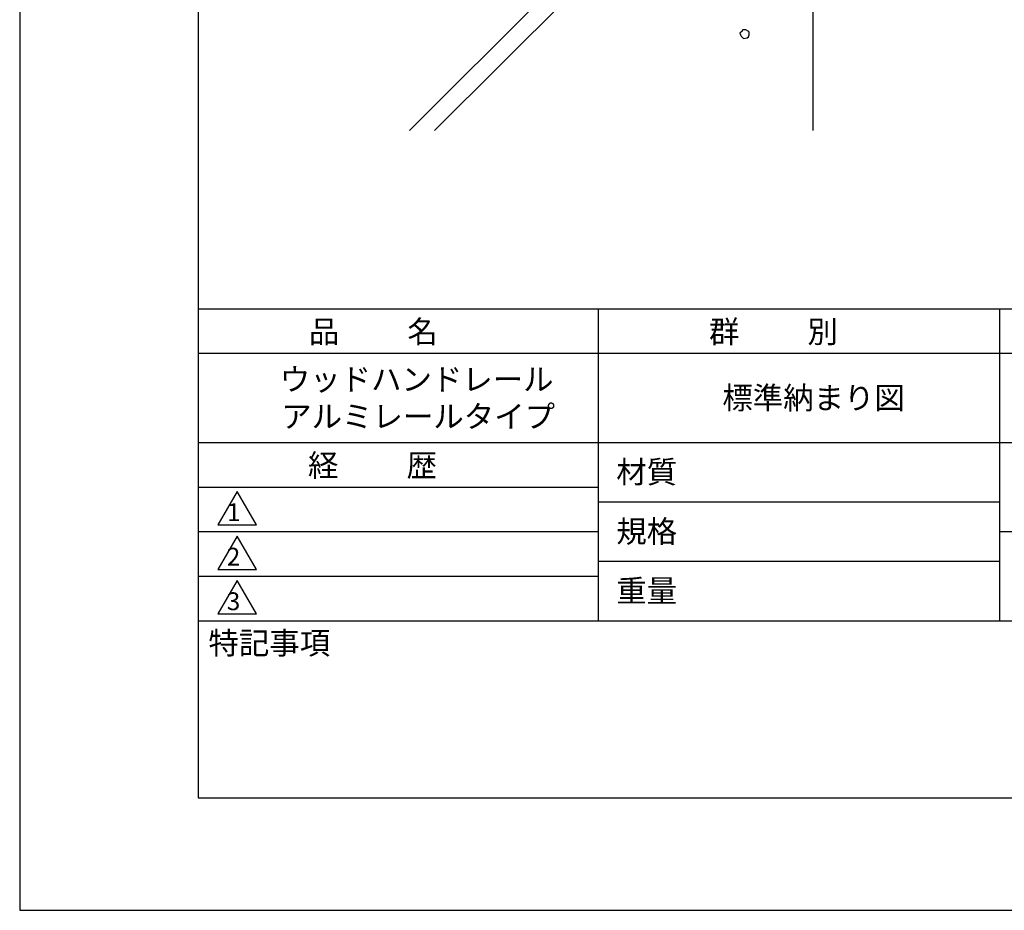
# Model space of a CAD drawing. Extents: x 0 to 210, y 0 to 297.
# Drawn here: x 0 to 110, y 0 to 100 of the extents above; entities that cross this region are included whole.
import ezdxf

# ---------------------------------------------------------------- set-up
doc = ezdxf.new("R2010")
doc.units = 0
doc.header["$LTSCALE"] = 0.4
doc.layers.get('DEFPOINTS').update_dxf_attribs({"linetype": 'CONTINUOUS'})
for name, color, linetype in [('GENKYO', 3, 'CONTINUOUS'), ('HATCH', 9, 'CONTINUOUS'), ('TITLE', 7, 'CONTINUOUS')]:
    doc.layers.add(name, color=color, linetype=linetype)
doc.styles.get("Standard").update_dxf_attribs({"font": 'romans.shx', "bigfont": 'bigfont.shx'})

msp = doc.modelspace()

# ---------------------------------------------------------------- linework, layer by layer
at = {"layer": 'DEFPOINTS'}
for p, q in [((0, 297), (0, 0)), ((0, 0), (210, 0))]:
    msp.add_line(p, q, dxfattribs=at)
at = {"layer": 'GENKYO'}
msp.add_line((88.92, 142.87), (88.92, 87.5), dxfattribs=at)
at = {"layer": 'HATCH'}
for p, q in [((43.7, 87.5), (88.92, 132.72)), ((88.92, 129.89), (46.53, 87.5)), ((81, 98.66), (80.76, 98.42)), ((80.76, 98.42), (80.81, 98.23)), ((81.05, 98.81), (81, 98.66)), ((81, 98.66), (81, 98.66)), ((81.24, 98.81), (81.05, 98.81)), ((81.44, 98.81), (81.24, 98.81)), ((81.68, 98.66), (81.44, 98.81)), ((81.78, 98.52), (81.68, 98.66)), ((81.78, 98.23), (81.78, 98.52)), ((80.81, 98.23), (80.91, 98.08)), ((80.91, 98.08), (81.15, 97.84)), ((81.15, 97.84), (81.58, 97.89)), ((81.58, 97.89), (81.73, 98.03)), ((81.73, 98.03), (81.78, 98.23))]:
    msp.add_line(p, q, dxfattribs=at)
at = {"layer": 'TITLE'}
for p, q in [((20, 284.37), (20, 12.62)), ((20, 67.5), (199.75, 67.5)), ((64.88, 67.5), (64.88, 32.5)), ((109.88, 67.5), (109.88, 32.5)), ((20, 62.5), (199.75, 62.5)), ((20, 52.5), (199.75, 52.5)), ((20, 47.5), (64.88, 47.5)), ((20, 47.5), (64.88, 47.5)), ((24.38, 47), (22.21, 43.25)), ((26.54, 43.25), (24.38, 47)), ((64.88, 45.83), (109.88, 45.83)), ((22.21, 43.25), (26.54, 43.25)), ((20, 42.5), (64.88, 42.5)), ((24.38, 42), (22.21, 38.25)), ((26.54, 38.25), (24.38, 42)), ((109.88, 42.5), (199.75, 42.5)), ((64.88, 39.17), (109.88, 39.17)), ((22.21, 38.25), (26.54, 38.25)), ((20, 37.5), (64.88, 37.5)), ((24.38, 37), (22.21, 33.25)), ((26.54, 33.25), (24.38, 37)), ((22.21, 33.25), (26.54, 33.25)), ((20, 32.5), (199.75, 32.5)), ((20, 12.62), (199.75, 12.62))]:
    msp.add_line(p, q, dxfattribs=at)

# ---------------------------------------------------------------- texts
for s, height, p in [('品          名', 2.5, (32.42, 63.68)), ('群          別', 2.5, (77.29, 63.68)), ('ウッドハンドレール', 2.5, (29.17, 58.33)), ('標準納まり図', 2.5, (78.79, 56.25)), ('アルミレールタイプ', 2.5, (29.33, 54.17)), ('経          歴', 2.5, (32.33, 48.68)), ('材質', 2.5, (66.9, 47.94)), ('1', 2, (23.25, 43.68)), ('規格', 2.5, (66.9, 41.27)), ('2', 2, (23.22, 38.68)), ('重量', 2.5, (66.9, 34.6)), ('3', 2, (23.22, 33.68)), ('特記事項', 2.5, (21.17, 28.74))]:
    msp.add_text(s, height=height, dxfattribs=at).set_placement(p)

doc.saveas('drawing.dxf')
